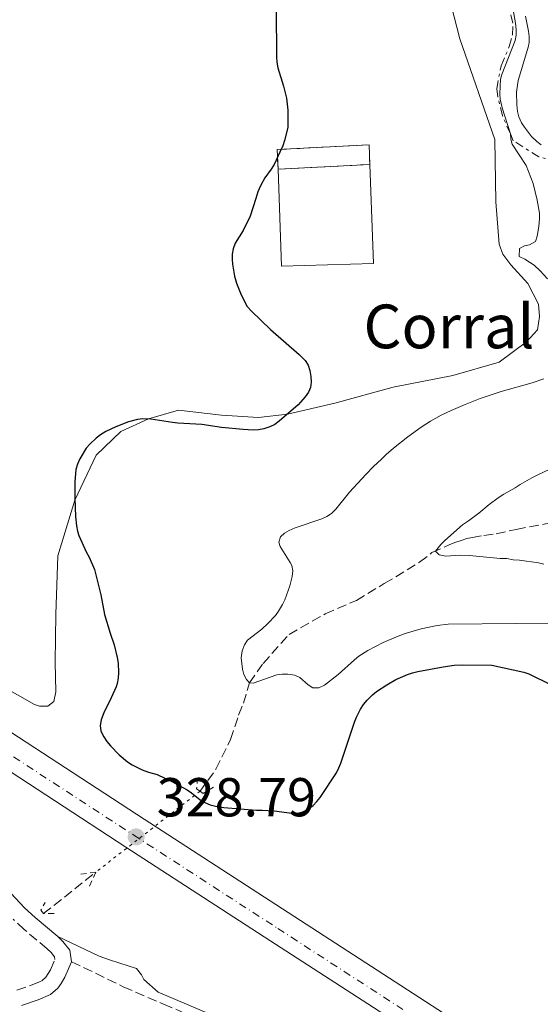
# Model space of a CAD drawing. Units: metres. Extents: x 597702 to 601179, y 4694417 to 4696778.
# Drawn here: x 598477 to 598572, y 4695001 to 4695181 of the extents above; entities that cross this region are included whole.
import ezdxf

# ---------------------------------------------------------------- set-up
doc = ezdxf.new("R2010")
doc.units = ezdxf.units.M
doc.header["$MEASUREMENT"] = 0
for name, pattern in [('DGN Style 2', [1.7399219301090239, 1.043953158065414, -0.6959687720436097]), ('DGN Style 3', [2.435890702152634, 1.739921930109024, -0.6959687720436097]), ('DGN Style 4', [2.7856150101045474, 1.391937544087219, -0.6959687720436097, 0.001739921930109024, -0.6959687720436097]), ('DGN Style 5', [1.217945351076317, 0.5219765790327072, -0.6959687720436097]), ('DGN Style 7', [3.4798438602180486, 1.565929737098122, -0.6959687720436097, 0.5219765790327072, -0.6959687720436097])]:
    doc.linetypes.add(name, pattern=pattern)
for name, color, linetype, lineweight in [('Barranco lineal', 142, 'DGN Style 3', 13), ('Barranco lineal no visto', 142, 'DGN Style 5', 0), ('Camino', 7, 'DGN Style 3', 0), ('Carretera', 9, 'Continuous', 0), ('Charca', 142, 'Continuous', 0), ('construcción   en ruinas', 1, 'Continuous', 0), ('contrucción  en ruinas', 1, 'DGN Style 3', 13), ('corral', 7, 'Continuous', 0), ('Cota de punto acotado terreno', 7, 'Continuous', 0), ('Curva de nivel directora', 30, 'Continuous', 30), ('Curva de nivel intermedia', 30, 'Continuous', 0), ('Eje de carretera', 7, 'DGN Style 4', 0), ('Escarpado', 30, 'DGN Style 7', 0), ('Línea  de muro-pared o tapia', 1, 'Continuous', 13), ('Línea blanca (vial)', 7, 'Continuous', 13), ('Línea de cambio de uso (parcela vista)', 92, 'Continuous', 0), ('Margen derecho', 7, 'Continuous', 0), ('Pontón-alcantarilla (pasos de agua)', 1, 'DGN Style 2', 0), ('Punto acotado terreno (símbolo)', 7, 'Continuous', 0)]:
    doc.layers.add(name, color=color, linetype=linetype, lineweight=lineweight)
doc.styles.add('Style-Arial', font='arial.ttf')

# ---------------------------------------------------------------- blocks, each defined once
blk = doc.blocks.new('5PATER')
at = {"layer": 'Charca', "linetype": 'Continuous', "lineweight": 0}
h = blk.add_hatch(color=51, dxfattribs=at)
edge = h.paths.add_edge_path()
edge.add_ellipse((0, 0), major_axis=(-0.1095731443231308, -0.1110710700762829), ratio=0.9994222409660317, start_angle=0, end_angle=360)

msp = doc.modelspace()

# ---------------------------------------------------------------- linework, layer by layer
at = {"layer": 'Barranco lineal', "color": 142, "linetype": 'DGN Style 3', "lineweight": 13, "extrusion": (0.08069717629313752, 0.06394870572818522, 0.9946851405213634), "elevation": 348861.0572207384, "flags": 128}
msp.add_lwpolyline([(3307994.397754914, -3367021.724373815), (3307994.397754914, -3367033.961726468)], dxfattribs=at)
at = {"layer": 'Barranco lineal', "color": 142, "linetype": 'DGN Style 3', "lineweight": 13}
msp.add_polyline3d([(598510.2199999997, 4695039.529999999, 323.6999999999971), (598513.1399999997, 4695043.58, 322.8600000000006), (598515.79, 4695048.980000001, 321.6000000000058), (598517.2800000003, 4695053.449999999, 321.3899999999995), (598518.1900000004, 4695055.640000001, 320.8600000000006), (598519.2599999999, 4695059.350000001, 320.4400000000023), (598521.7599999999, 4695062.890000001, 319.9199999999983), (598526.5099999999, 4695068.220000001, 318.7599999999948), (598533.1299999999, 4695071.970000001, 317.9199999999983), (598538.8300000001, 4695074.439999999, 316.6600000000035), (598543.9400000004, 4695077.5, 316.2400000000052), (598550.3899999997, 4695081.41, 315.1900000000023), (598552.6500000004, 4695083.189999999, 315.0800000000018), (598555.9199999999, 4695084.640000001, 314.6600000000035), (598557.0099999999, 4695085.07, 314.5599999999977), (598558.0099999999, 4695085.41, 314.5599999999977), (598559.0199999996, 4695085.76, 314.4499999999971), (598560.0300000003, 4695085.930000001, 314.3500000000058), (598562.1299999999, 4695086.279999999, 314.3500000000058), (598564.3899999997, 4695086.630000001, 314.1399999999995), (598568.0899999999, 4695087.41, 314.0299999999988), (598576.9900000002, 4695089.15, 313.3999999999942)], dxfattribs=at)
at = {"layer": 'Barranco lineal no visto', "color": 142, "linetype": 'DGN Style 5', "lineweight": 0, "extrusion": (0.05831675049190278, 0.0453031644737328, 0.9972696625791498), "elevation": 247926.1353946378, "flags": 128}
msp.add_lwpolyline([(3340537.12638773, -3343793.521601212), (3340537.12638773, -3343769.281941561)], dxfattribs=at)
at = {"layer": 'Camino', "color": 7, "linetype": 'DGN Style 3', "lineweight": 0}
for points in [[(598476.6999999981, 4695003.149999999, 329.0500000000029), (598479.53, 4695004.120000003, 328.8300000000019), (598481.2699999991, 4695004.870000001, 328.7799999999989), (598482.0300000012, 4695005.510000003, 328.7799999999989), (598482.8599999984, 4695006.840000001, 328.7799999999989), (598483.6700000019, 4695008.739999998, 328.7799999999989), (598483.6000000003, 4695009.25, 328.7799999999989), (598482.979999999, 4695010.020000001, 328.7799999999989), (598482.239999997, 4695010.710000002, 328.7799999999989), (598478.0700000006, 4695014.219999999, 328.7799999999989), (598476.0399999988, 4695016.140000002, 328.7799999999989)], [(598486.7099999995, 4695008.340000001, 328.7799999999989), (598496.1799999999, 4695003.760000003, 328.4199999999983), (598503.5300000014, 4695000.580000003, 328.4700000000012), (598513.1099999992, 4694996.530000002, 328.179999999993)]]:
    msp.add_polyline3d(points, dxfattribs=at)
at = {"layer": 'Carretera', "color": 9, "linetype": 'Continuous', "lineweight": 0}
for points in [[(598475.5900000001, 4695050.330000003, 329.5500000000029), (598499.9899999992, 4695034.429999999, 328.820000000007), (598526.3399999997, 4695017.359999998, 328.2899999999936), (598549.219999999, 4695002.550000001, 327.7700000000041), (598565.1800000005, 4694992.149999999, 327.3500000000058)], [(598545.8999999977, 4694997.430000001, 327.7700000000041), (598523.0200000005, 4695012.239999998, 328.2899999999936), (598496.6700000021, 4695029.309999998, 328.820000000007), (598472.2600000018, 4695045.210000001, 329.5500000000029)]]:
    msp.add_polyline3d(points, dxfattribs=at)
at = {"layer": 'construcción   en ruinas', "color": 1, "linetype": 'Continuous', "lineweight": 0}
msp.add_polyline3d([(598541.3200000003, 4695154.17, 325.4900000000052), (598524.5099999999, 4695153.300000001, 327.1699999999983), (598524.3300000001, 4695156.91, 327.9100000000035), (598541.1399999997, 4695157.779999999, 326.2200000000012)], close=True, dxfattribs=at)
at = {"layer": 'contrucción  en ruinas', "color": 1, "linetype": 'DGN Style 3', "lineweight": 13, "extrusion": (0.09918076236068614, 0.005133091206167779, 0.9950561932635876), "elevation": 83788.31984394576, "flags": 128}
msp.add_lwpolyline([(4657942.577323646, -836226.6209424011), (4657942.577323646, -836209.7048140019)], dxfattribs=at)
at = {"layer": 'contrucción  en ruinas', "color": 1, "linetype": 'DGN Style 3', "lineweight": 13}
msp.add_polyline3d([(598524.5099999999, 4695153.300000001, 327.1699999999983), (598524.3300000001, 4695156.91, 327.9100000000035), (598541.1399999997, 4695157.779999999, 326.2200000000012), (598541.3200000003, 4695154.17, 325.4900000000052)], dxfattribs=at)
at = {"layer": 'Curva de nivel directora', "color": 30, "linetype": 'Continuous', "lineweight": 30, "elevation": 325, "flags": 128}
for points in [[(598524.1500000011, 4695182.440000001), (598524.2200000003, 4695173.850000001), (598524.2899999997, 4695172.860000002), (598524.4799999996, 4695171.870000001), (598525.519999999, 4695168.480000002), (598526.0399999998, 4695166.300000001), (598526.2999999991, 4695164.11), (598526.27, 4695160.930000001), (598525.6699999988, 4695158.560000001), (598525.349999999, 4695157.61), (598524.8399999995, 4695156.45), (598523.7599999999, 4695154.180000002), (598523.2399999991, 4695153.320000002), (598522.0499999999, 4695151.710000002), (598521.2699999999, 4695150.29), (598520.7699999993, 4695149.190000001), (598520.4400000006, 4695147.930000001), (598519.3900000001, 4695144.7), (598518.1200000005, 4695142.109999999), (598516.6299999997, 4695139.750000001), (598516.2599999986, 4695138.77), (598516.1, 4695137.770000001), (598516.0799999997, 4695136.78), (598516.1499999991, 4695135.960000004), (598516.509999999, 4695133.720000001), (598516.88, 4695132.490000002), (598517.6299999988, 4695130.640000001), (598518.3799999999, 4695129.08), (598518.8699999994, 4695128.210000001), (598519.6399999983, 4695127.33), (598523.1200000006, 4695123.990000002), (598528.3499999987, 4695119.42), (598529.4599999996, 4695118.310000001), (598530.0199999984, 4695117.450000001)], [(598530.0199999984, 4695117.450000001), (598530.3200000002, 4695116.480000001), (598530.49, 4695115.37), (598530.5700000004, 4695114.380000002), (598530.4499999997, 4695113.369999999), (598530.0899999999, 4695112.510000001), (598529.4900000008, 4695111.65), (598528.1599999988, 4695110.180000001), (598524.7099999998, 4695107.210000002), (598523.9000000006, 4695106.640000002), (598522.9899999987, 4695106.160000001), (598521.9000000001, 4695105.79), (598520.91, 4695105.610000002), (598519.9199999998, 4695105.560000001), (598518.1099999994, 4695105.670000002), (598514.1299999985, 4695106.08), (598510.5299999998, 4695106.630000004), (598506.1499999989, 4695106.850000001), (598505.1599999988, 4695106.960000001), (598501.2099999991, 4695107.609999999), (598499.7699999998, 4695107.67), (598498.7699999983, 4695107.550000001), (598497.1099999998, 4695107.090000001), (598494.8099999998, 4695106.189999999), (598492.9999999994, 4695105.32), (598492.0299999992, 4695104.710000004), (598491.2400000002, 4695104.109999999), (598490.0299999987, 4695103.040000001), (598489.3699999994, 4695102.289999999), (598488.2299999994, 4695100.310000001), (598487.7899999992, 4695099.33), (598487.4899999995, 4695098.369999999), (598487.3199999997, 4695096.150000001), (598487.3199999997, 4695093.150000002), (598487.4600000005, 4695089.770000001), (598487.6300000004, 4695088.070000002), (598487.8099999992, 4695087.09), (598488.0399999995, 4695086.300000002), (598489.4000000006, 4695083.300000002), (598489.9199999992, 4695082.36), (598490.9400000006, 4695080.100000001), (598492.0699999996, 4695075.480000001), (598492.7600000001, 4695071.870000001), (598493.7900000005, 4695068.430000001), (598494.5100000004, 4695066.300000001), (598495.0800000003, 4695063.980000001), (598495.2199999989, 4695062.980000001), (598495.2900000004, 4695061.220000001), (598495.2500000001, 4695060.220000002), (598495.0800000003, 4695059.220000002), (598494.8700000001, 4695058.600000001), (598493.9600000004, 4695056.590000001), (598492.5999999992, 4695053.84), (598492.1099999996, 4695052.560000001), (598491.9399999998, 4695051.530000002), (598492.0699999996, 4695050.529999999), (598492.6199999994, 4695049.460000001), (598493.1799999981, 4695048.640000001), (598493.8199999996, 4695047.86), (598495.3999999999, 4695046.2), (598496.9800000002, 4695044.91), (598497.8200000006, 4695044.36), (598499.610000001, 4695043.470000001), (598500.7699999989, 4695043.000000001), (598502.3699999992, 4695042.59), (598505.0899999995, 4695041.310000001), (598507.8599999989, 4695039.77), (598508.6799999991, 4695039.210000001), (598510.2500000005, 4695037.970000003), (598511.1199999999, 4695037.449999999), (598512.0900000001, 4695037.04), (598513.0499999989, 4695036.77), (598514.6000000001, 4695036.53), (598520.5799999991, 4695036.07), (598521.5800000007, 4695036.07), (598523.7699999989, 4695035.92), (598527.05, 4695035.520000001), (598528.0400000003, 4695035.54), (598529.0100000004, 4695035.770000001), (598529.9600000002, 4695036.230000001), (598530.9199999992, 4695036.930000001), (598531.6199999988, 4695037.640000002), (598532.2299999989, 4695038.400000001), (598535.1799999994, 4695042.9), (598535.6399999999, 4695043.79), (598535.9900000008, 4695044.66), (598538.4599999984, 4695052.160000001), (598538.8299999996, 4695053.090000001), (598539.6099999995, 4695054.550000001), (598540.1599999993, 4695055.380000002), (598540.7800000008, 4695056.170000001), (598541.7599999999, 4695057.17), (598542.5399999998, 4695057.78), (598544.3799999994, 4695059.01), (598546.0599999981, 4695059.939999999), (598548.1599999992, 4695060.880000001), (598549.109999999, 4695061.2), (598550.0799999991, 4695061.439999999), (598554.7300000006, 4695062.300000002), (598556.7099999987, 4695062.560000001), (598558.3200000002, 4695062.630000001)], [(598558.3200000002, 4695062.630000001), (598563.6199999999, 4695062.580000003), (598569.4499999993, 4695061.320000002), (598570.3900000004, 4695061.000000001), (598574.3499999987, 4695059.050000003)]]:
    msp.add_lwpolyline(points, dxfattribs=at)
at = {"layer": 'Curva de nivel intermedia', "color": 30, "linetype": 'Continuous', "lineweight": 0, "flags": 128}
for points, elevation in [([(598567.3400000014, 4695183.480000001), (598567.9400000004, 4695180.039999999), (598568.0700000002, 4695178.849999999), (598568.0700000002, 4695177.84), (598567.86, 4695176.859999999), (598565.4300000003, 4695170.65), (598565.2100000012, 4695169.79), (598565.0700000006, 4695167.109999999), (598565.1399999998, 4695166.109999998), (598565.5100000009, 4695164.539999999), (598567.0000000016, 4695159.779999998), (598567.000872096, 4695159.771627902)], 319.9999999999999), ([(598569.7599999999, 4695181.319999998), (598570.3400000011, 4695178.560000001), (598570.4600000017, 4695177.56), (598570.4700000007, 4695176.550000001), (598570.3400000011, 4695175.789999999), (598568.4099999998, 4695169.52), (598568.1399999994, 4695167.430000001), (598568.2000000019, 4695165.060000001), (598568.3200000004, 4695163.88), (598568.5599999996, 4695162.91), (598569.0500000013, 4695161.800000001), (598569.6100000001, 4695160.970000001), (598570.8700000008, 4695159.3), (598571.8400000008, 4695158.350000001), (598572.67, 4695157.789999999)], 315.0000000000001), ([(598567.000872096, 4695159.771627902), (598567.1, 4695158.819999999), (598567.3500000003, 4695157.859999998), (598569.9000000008, 4695153.989999999), (598571.1700000003, 4695150.690000001), (598571.9200000013, 4695147.639999999), (598572.3100000002, 4695145.259999999), (598572.3400000016, 4695144.26), (598572.2300000021, 4695142.829999999), (598571.9200000013, 4695141.05), (598571.6200000017, 4695140.09), (598570.4999999999, 4695139.489999999), (598569.5800000011, 4695139.269999999), (598568.7000000004, 4695138.800000001), (598568.630000001, 4695137.359999999), (598569.6799999995, 4695136.83)], 319.9999999999999), ([(598569.6799999995, 4695136.83), (598571.3700000015, 4695135.779999999), (598572.4600000001, 4695134.749999999), (598573.8000000011, 4695133.27)], 319.9999999999999), ([(598573.0999999993, 4695114.99), (598571.0000000005, 4695114.220000001), (598565.3000000007, 4695112.67), (598561.5099999999, 4695111.38), (598558.7200000003, 4695110.279999998), (598556.1600000011, 4695109.189999999), (598554.3600000017, 4695108.310000001), (598552.3800000013, 4695107.199999998), (598550.6900000017, 4695106.13), (598548.2599999997, 4695104.38), (598545.6, 4695102.279999998), (598544.2699999999, 4695101.099999998), (598543.4299999995, 4695100.249999999), (598541.9499999997, 4695098.91), (598540.5400000016, 4695097.460000002), (598537.5900000011, 4695094.24), (598535.060000001, 4695091.149999999), (598534.2500000017, 4695090.350000001), (598533.4200000003, 4695089.779999999), (598532.5100000006, 4695089.359999999), (598527.6400000001, 4695087.689999999), (598526.5400000004, 4695087.230000001), (598525.6799999999, 4695086.730000001), (598524.9400000002, 4695086.09), (598524.6400000005, 4695085.09), (598524.8700000007, 4695084.320000002), (598526.7300000006, 4695081.359999999), (598527.0000000009, 4695080.81), (598527.1799999997, 4695079.819999999), (598527.0999999992, 4695078.8), (598526.6600000011, 4695077.07), (598525.7100000011, 4695074.56), (598525.290000001, 4695073.659999999), (598524.6100000015, 4695072.470000001), (598524.0100000004, 4695071.649999999), (598522.64, 4695070.199999999), (598521.5200000004, 4695069.17), (598518.9299999997, 4695067.13), (598518.3600000018, 4695066.31), (598517.9100000004, 4695065.179999999), (598517.7800000008, 4695063.930000001), (598518.0100000009, 4695061.849999999), (598518.2500000001, 4695060.9), (598518.7000000017, 4695059.989999998), (598519.2600000005, 4695059.350000001), (598519.930000001, 4695059.269999999), (598524.2900000018, 4695060.809999999), (598525.280000002, 4695060.970000001), (598526.29, 4695060.930000001), (598527.5400000018, 4695060.730000001), (598528.4800000006, 4695060.34), (598530.0000000005, 4695059.01), (598530.8800000012, 4695058.46), (598531.9899999998, 4695058.46), (598532.970000001, 4695058.9), (598535.47, 4695060.880000001), (598538.4800000008, 4695063.59), (598539.2699999998, 4695064.210000001), (598540.9500000007, 4695065.3), (598543.7500000013, 4695066.739999999), (598546.1900000023, 4695067.800000001), (598547.7800000013, 4695068.359999999), (598550.6900000017, 4695069.220000001), (598553.6300000009, 4695069.859999999), (598555.6100000012, 4695070.080000001), (598567.9800000007, 4695070.190000001), (598575.8500000008, 4695070.140000001)], 319.9999999999999), ([(598574.2400000015, 4695098.420000001), (598572.0199999998, 4695097.41), (598570.9500000012, 4695096.880000001), (598568.800000001, 4695095.640000001), (598567.8900000014, 4695095.029999999), (598565.8200000015, 4695093.880000001), (598564.7500000009, 4695093.17), (598563.1000000013, 4695091.949999999), (598561.2100000003, 4695090.390000001), (598559.3200000017, 4695088.99), (598558.2500000009, 4695088.279999999), (598555.0099999999, 4695085.4), (598554.2900000003, 4695084.689999999), (598553.2799999999, 4695083.470000001), (598553.9500000004, 4695082.75), (598555.22, 4695082.550000001), (598557.7400000013, 4695082.689999999), (598559.5099999993, 4695082.640000001), (598565.1599999999, 4695082.119999999), (598566.3400000001, 4695082.07), (598567.5200000004, 4695081.849999999), (598568.7000000004, 4695081.8), (598572.1600000005, 4695081.310000001), (598573.1300000006, 4695081.09)], 315.0000000000001)]:
    msp.add_lwpolyline(points, dxfattribs=dict(at, elevation=elevation))
at = {"layer": 'Eje de carretera', "color": 7, "linetype": 'DGN Style 4', "lineweight": 0}
msp.add_polyline3d([(598473.6799999984, 4695047.4, 329.550000000003), (598498.0899999988, 4695031.500000001, 328.8099999999976), (598524.4400000017, 4695014.430000002, 328.2899999999937), (598547.3200000009, 4694999.620000001, 327.7700000000042)], dxfattribs=at)
at = {"layer": 'Escarpado', "color": 30, "linetype": 'DGN Style 7', "lineweight": 0}
for points in [[(598567.000872096, 4695159.771627902, 319.9943999999959), (598565.5599999999, 4695163.09, 320.300000000003), (598564.7100000007, 4695166.509999999, 320.5099999999949), (598564.5000000005, 4695168.02, 320.5099999999949), (598565.3000000007, 4695172.239999999, 320.5099999999949), (598566.8000000005, 4695175.730000001, 320.300000000003), (598567.4199999997, 4695177.850000001, 320.300000000003), (598567.440000002, 4695180.029999999, 320.6199999999954), (598567.0500000009, 4695181.699999999, 320.6199999999954)], [(598588.9112188363, 4695136.418614963, 314.9897999999958), (598587.9400000009, 4695141.199999999, 316.2100000000065), (598587.7799999999, 4695143.890000001, 316.3099999999978), (598585.9600000004, 4695148.96, 316.5299999999988), (598583.7900000003, 4695151.249999999, 316.4199999999983), (598579.0100000014, 4695153.890000001, 316.729999999996), (598572.240000001, 4695155.55, 318.1999999999972), (598567.5400000004, 4695158.529999999, 319.8800000000048), (598567.000872096, 4695159.771627902, 319.9943999999959)]]:
    msp.add_polyline3d(points, dxfattribs=at)
at = {"layer": 'Línea  de muro-pared o tapia', "color": 1, "linetype": 'Continuous', "lineweight": 13}
msp.add_polyline3d([(598541.3200000003, 4695154.17, 325.4900000000052), (598541.9400000004, 4695136.09, 325.4900000000052), (598525.1299999999, 4695135.560000001, 326.1199999999953), (598524.5099999999, 4695153.300000001, 327.1699999999983)], dxfattribs=at)
at = {"layer": 'Línea blanca (vial)', "color": 7, "linetype": 'Continuous', "lineweight": 13}
for points in [[(598446.510000002, 4695069.230000001, 330.6300000000046), (598449.5799999987, 4695067.220000001, 330.5000000000001), (598475.5899999995, 4695050.330000003, 329.550000000003), (598499.9899999987, 4695034.430000001, 328.820000000007), (598526.3399999993, 4695017.359999999, 328.2899999999937), (598549.2199999986, 4695002.550000002, 327.7700000000042), (598565.1799999999, 4694992.149999999, 327.3500000000058)], [(598459.9999999991, 4695053.170000002, 329.9999999999999), (598472.2600000014, 4695045.210000002, 329.550000000003), (598496.6700000018, 4695029.309999999, 328.820000000007), (598523.02, 4695012.239999998, 328.2899999999937), (598545.8999999971, 4694997.430000001, 327.7700000000042), (598561.8399999985, 4694987.030000002, 327.3500000000058), (598576.0699999998, 4694977.010000002, 326.8200000000071), (598584.3099999987, 4694971.02, 326.3000000000029), (598595.3099999981, 4694962.340000001, 326.1900000000024), (598605.980000001, 4694953.399999999, 325.7700000000042), (598616.4999999999, 4694943.870000001, 325.3500000000059), (598626.86, 4694933.820000002, 324.8300000000018), (598637.9400000018, 4694922.460000004, 324.300000000003), (598648.6900000009, 4694910.739999999, 323.9900000000052), (598659.0300000008, 4694898.430000001, 323.4600000000065), (598668.2399999975, 4694885.950000001, 323.1399999999996)]]:
    msp.add_polyline3d(points, dxfattribs=at)
at = {"layer": 'Línea de cambio de uso (parcela vista)', "color": 92, "linetype": 'Continuous', "lineweight": 0}
msp.add_polyline3d([(598554.0199999996, 4695191.67, 324.0200000000041), (598557.7300000006, 4695177.15, 323.179999999993), (598564.1600000003, 4695158.77, 322.1199999999953), (598564.3200000003, 4695147.34, 321.3899999999995), (598564.9600000001, 4695139.609999999, 320.9700000000012), (598565.6399999997, 4695137.76, 320.9700000000012), (598567.0899999999, 4695135.84, 320.9700000000012), (598570.2199999997, 4695132.41, 321.179999999993), (598572.1799999997, 4695128.640000001, 321.4900000000052), (598572.3600000005, 4695126.369999999, 321.4900000000052), (598571.9600000001, 4695123.930000001, 321.6999999999971), (598569.9500000002, 4695121.730000001, 321.6999999999971), (598564.9299999997, 4695118, 322.2299999999959), (598556.4600000001, 4695115.59, 322.75), (598545.54, 4695113.42, 323.6000000000058), (598534.8799999999, 4695110.49, 324.4400000000023), (598526.2400000002, 4695108.5, 325.1699999999983), (598520.9400000004, 4695107.869999999, 326.1199999999953), (598514.1299999999, 4695108.33, 325.8000000000029), (598506.2999999998, 4695109.210000001, 325.1699999999983), (598500.7699999996, 4695107.66, 324.6499999999942), (598495.7400000002, 4695105.350000001, 324.5399999999936), (598491.2199999997, 4695101.029999999, 324.8600000000006), (598487.3300000001, 4695092.77, 325.6999999999971), (598484.2000000002, 4695082.57, 327.0599999999977), (598483.8499999996, 4695071.9, 327.8999999999942), (598483.7400000002, 4695063.15, 327.8999999999942), (598483.8600000005, 4695057.689999999, 327.6900000000023), (598483.4500000002, 4695055.92, 327.6900000000023), (598482.3600000005, 4695055.07, 327.6900000000023), (598480.8499999996, 4695055.060000001, 327.6900000000023), (598479.9199999999, 4695055.390000001, 327.6900000000023), (598471.8200000003, 4695059.960000001, 328.0099999999948)], dxfattribs=at)
at = {"layer": 'Margen derecho', "color": 7, "linetype": 'Continuous', "lineweight": 0, "elevation": 328.7799999999989, "flags": 128}
msp.add_lwpolyline([(598486.7099999995, 4695008.340000001), (598486.4099999999, 4695010.460000002), (598485.1499999971, 4695012.04), (598484.1900000004, 4695012.930000002)], dxfattribs=at)
at = {"layer": 'Margen derecho', "color": 7, "linetype": 'Continuous', "lineweight": 0}
for points in [[(598484.1900000004, 4695012.930000002, 328.7799999999989), (598480.0300000008, 4695016.420000004, 328.7799999999989), (598478.1299999986, 4695018.220000001, 328.7799999999989), (598474.8200000006, 4695021.760000003, 328.7799999999989), (598472.3299999983, 4695024.690000003, 328.7799999999989), (598469.5700000002, 4695028.340000001, 328.7799999999989), (598464.9999999992, 4695034.870000003, 328.8999999999944), (598462.3500000006, 4695038.54, 329.020000000004), (598459.9899999979, 4695041.780000002, 329.2100000000063), (598456.4200000005, 4695046.620000003, 329.6100000000006), (598455.6799999987, 4695047.59, 329.679999999993), (598454.0599999981, 4695051.440000001, 329.679999999993), (598453.7199999982, 4695052.530000002, 329.679999999993), (598453.6999999981, 4695053.530000002, 329.679999999993), (598454.0399999978, 4695054.050000002, 329.679999999993), (598454.7100000007, 4695054.220000001, 329.679999999993), (598456.6700000009, 4695053.820000002, 329.679999999993), (598459.9999999991, 4695053.170000002, 329.9999999999999)], [(598484.1900000004, 4695012.930000002, 328.7799999999989), (598491.7499999999, 4695009.350000003, 328.6399999999995), (598493.6299999974, 4695008.680000001, 328.5399999999937), (598495.5399999984, 4695008.100000001, 328.4199999999983), (598498.6200000008, 4695007.13, 328.3600000000007), (598499.5100000004, 4695005.969999999, 328.3600000000007), (598499.9400000018, 4695005.07, 328.5599999999977), (598502.5399999992, 4695002.770000001, 328.4600000000063), (598504.1599999996, 4695002.07, 328.4700000000012), (598513.760000002, 4694998, 328.179999999993)], [(598477.5499999997, 4695000.32, 329.0500000000029), (598480.6000000008, 4695001.36, 328.8300000000019), (598482.8500000016, 4695002.330000003, 328.7799999999989), (598484.2199999974, 4695003.49, 328.7799999999989), (598484.8399999987, 4695004.359999999, 328.7799999999989), (598485.5100000014, 4695005.52, 328.7799999999989), (598486.7099999995, 4695008.340000001, 328.7799999999989)]]:
    msp.add_polyline3d(points, dxfattribs=at)
at = {"layer": 'Pontón-alcantarilla (pasos de agua)', "color": 1, "linetype": 'DGN Style 2', "lineweight": 0, "extrusion": (0.07027298146360629, 0.3354742979281657, 0.9394246662217359), "elevation": 1617429.557049576, "flags": 128}
msp.add_lwpolyline([(376798.1839832491, -4432105.090574951), (376798.8908105852, -4432105.411503476), (376799.1910206939, -4432108.183158918)], dxfattribs=at)
at = {"layer": 'Pontón-alcantarilla (pasos de agua)', "color": 1, "linetype": 'DGN Style 2', "lineweight": 0, "extrusion": (0.1872555028602514, 0.4833513087816873, 0.8551648314492267), "elevation": 2381705.813700468, "flags": 128}
msp.add_lwpolyline([(1137982.470227322, -3928624.927461179), (1137983.868907363, -3928622.901826922), (1137984.522652587, -3928623.09474447)], dxfattribs=at)
at = {"layer": 'Pontón-alcantarilla (pasos de agua)', "color": 1, "linetype": 'DGN Style 2', "lineweight": 0, "extrusion": (-0.3259657272916455, -0.04089606910670091, 0.9444966152204298), "elevation": -386787.2445771485, "flags": 128}
msp.add_lwpolyline([(-4584000.821397413, 1113002.395653349), (-4584000.821397413, 1113005.287400226)], dxfattribs=at)
at = {"layer": 'Pontón-alcantarilla (pasos de agua)', "color": 1, "linetype": 'DGN Style 2', "lineweight": 0, "extrusion": (-0.09872955321124137, -0.2242332226019326, 0.9695214990933728), "elevation": -1111552.702687364, "flags": 128}
msp.add_lwpolyline([(-1344194.670397423, 4399890.902072934), (-1344194.670397424, 4399887.881741827)], dxfattribs=at)
at = {"layer": 'Pontón-alcantarilla (pasos de agua)', "color": 1, "linetype": 'DGN Style 2', "lineweight": 0, "extrusion": (0.1998015021415193, 0.16757545346156, 0.9654003455246662), "elevation": 906663.6920506358, "flags": 128}
msp.add_lwpolyline([(3212690.818660896, -3355286.115845213), (3212691.627858028, -3355286.115845214), (3212692.190143756, -3355287.726445958)], dxfattribs=at)
at = {"layer": 'Pontón-alcantarilla (pasos de agua)', "color": 1, "linetype": 'DGN Style 2', "lineweight": 0, "extrusion": (-0.05717309815909736, -0.001191106188929314, 0.998363570105068), "elevation": -39481.95723306411, "flags": 128}
msp.add_lwpolyline([(-4681532.926366464, 695024.8730950423), (-4681532.926366464, 695022.9495306426)], dxfattribs=at)

# ---------------------------------------------------------------- block references
at = {"layer": 'Punto acotado terreno (símbolo)', "color": 7, "linetype": 'Continuous', "lineweight": 0, "xscale": 10, "yscale": 10, "zscale": 10}
msp.add_blockref('5PATER', (598498.5399999982, 4695031.180000001, 328.7899999999941), dxfattribs=at)

# ---------------------------------------------------------------- texts
at = {"layer": 'corral', "color": 7, "linetype": 'Continuous', "lineweight": 0, "style": 'Style-Arial'}
msp.add_text('Corral de Labarta', height=8, dxfattribs=at).set_placement((598540.1299999986, 4695120.550000001, 323.7100000000065))
at = {"layer": 'Cota de punto acotado terreno', "color": 7, "linetype": 'Continuous', "lineweight": 0, "style": 'Style-Arial'}
msp.add_text('328.79', height=7.000000000000002, dxfattribs=at).set_placement((598502.2899999992, 4695034.930000001, 328.7899999999936))

doc.saveas('drawing.dxf')
